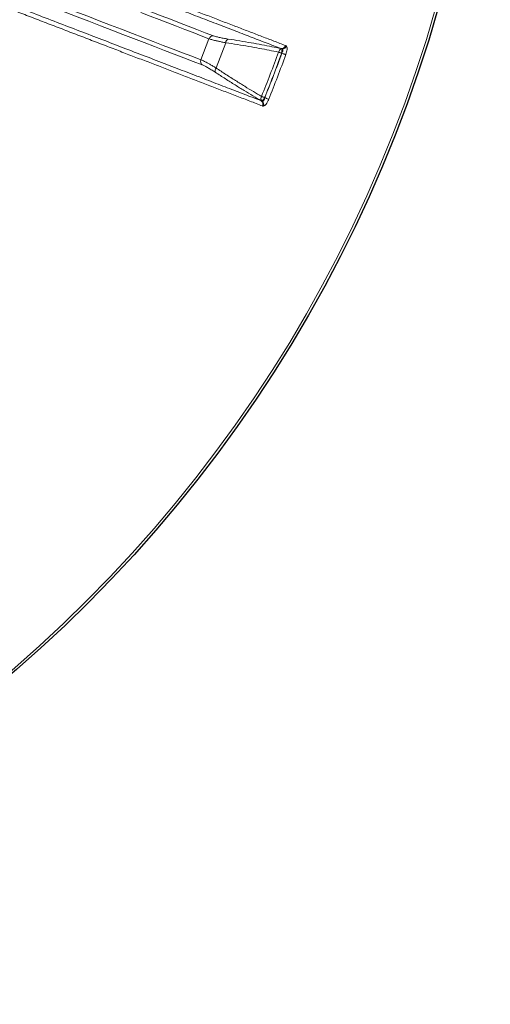
# Model space of a CAD drawing. Units: millimetres. Extents: x 207 to 2007, y 88 to 2868.
# Drawn here: x 1536 to 1612, y 2248 to 2406 of the extents above; entities that cross this region are included whole.
import ezdxf

# ---------------------------------------------------------------- set-up
doc = ezdxf.new("R2010")
doc.units = ezdxf.units.MM
doc.header["$LTSCALE"] = 10

msp = doc.modelspace()

# ---------------------------------------------------------------- linework, layer by layer
at = {"color": 8, "linetype": 'Continuous', "lineweight": 18}
for p, q in [((1565.34, 2399.46), (1566.63, 2402.83)), ((1569.31, 2402.19), (1567.76, 2398.14)), ((1578.21, 2401.25), (1578.33, 2401.22)), ((1578.33, 2401.22), (1578.36, 2401.19)), ((1578.92, 2401.73), (1579, 2401.7)), ((1579, 2401.7), (1579.07, 2401.64)), ((1578.29, 2400.51), (1578.32, 2400.51)), ((1575.55, 2393.39), (1575.58, 2393.37)), ((1575.11, 2392.83), (1575, 2392.89)), ((1575.16, 2392.83), (1575.11, 2392.83)), ((1575.29, 2392.03), (1575.21, 2392.05)), ((1575.38, 2392.03), (1575.29, 2392.03))]:
    msp.add_line(p, q, dxfattribs=at)
at = {"color": 8, "linetype": 'Continuous', "lineweight": 18, "flags": 128}
for points in [[(1533.14, 2411.82), (1535.26, 2411.01), (1537.34, 2410.21), (1539.39, 2409.42), (1541.39, 2408.65), (1543.36, 2407.89), (1545.29, 2407.15), (1547.18, 2406.43), (1549.03, 2405.72), (1550.85, 2405.02), (1552.62, 2404.34), (1554.35, 2403.68), (1556.04, 2403.03), (1557.69, 2402.39), (1559.3, 2401.77), (1560.87, 2401.17), (1562.4, 2400.59), (1563.89, 2400.01), (1565.34, 2399.46)], [(1565.54, 2398.64), (1564.09, 2399.2), (1562.6, 2399.77), (1561.07, 2400.36), (1559.5, 2400.96), (1557.89, 2401.58), (1556.23, 2402.22), (1554.54, 2402.87), (1552.81, 2403.53), (1551.03, 2404.21), (1549.22, 2404.91), (1547.36, 2405.62), (1545.47, 2406.35), (1543.54, 2407.09), (1541.56, 2407.85), (1539.55, 2408.62), (1537.51, 2409.41), (1535.42, 2410.21), (1533.29, 2411.02)], [(1555.92, 2407.68), (1557.46, 2407.09), (1558.97, 2406.51), (1560.45, 2405.94), (1561.89, 2405.39), (1563.3, 2404.85), (1564.68, 2404.32), (1566.02, 2403.8), (1567.33, 2403.3)], [(1566.63, 2402.83), (1565.38, 2403.31), (1564.09, 2403.81), (1562.77, 2404.31), (1561.42, 2404.83), (1560.04, 2405.36), (1558.63, 2405.9), (1557.19, 2406.45), (1555.72, 2407.02)], [(1578.29, 2400.51), (1578.22, 2400.53), (1578.15, 2400.56), (1578.08, 2400.58), (1578.01, 2400.61), (1577.95, 2400.63), (1577.89, 2400.65), (1577.84, 2400.67), (1577.79, 2400.69)], [(1578.95, 2400.28), (1578.91, 2400.29), (1578.86, 2400.31), (1578.79, 2400.34), (1578.71, 2400.36), (1578.62, 2400.4), (1578.52, 2400.43), (1578.42, 2400.47), (1578.32, 2400.51)], [(1575.55, 2393.39), (1575.48, 2393.41), (1575.42, 2393.44), (1575.35, 2393.47), (1575.28, 2393.5), (1575.22, 2393.52), (1575.16, 2393.54), (1575.11, 2393.57), (1575.06, 2393.59)], [(1576.2, 2393.11), (1576.16, 2393.13), (1576.11, 2393.15), (1576.04, 2393.18), (1575.96, 2393.21), (1575.87, 2393.25), (1575.78, 2393.29), (1575.68, 2393.33), (1575.58, 2393.37)]]:
    msp.add_lwpolyline(points, dxfattribs=at)
at = {"color": 7, "linetype": 'Continuous', "lineweight": 25}
msp.add_circle((1391.76, 2468.03), 220, dxfattribs=at)
at = {"color": 8, "linetype": 'Continuous', "lineweight": 18}
msp.add_circle((1391.76, 2468.03), 219.61, dxfattribs=at)
for centre, radius, start, end in [((1567.3, 2402.59), 0.708, 87.5014, 160.2427), ((1570, 2402.17), 0.686, 116.5049, 178.3706), ((1578.25, 2401.96), 0.71, 267.0362, 341.3791), ((1578.32, 2401.94), 0.721, 270.6064, 340.5981), ((1578.37, 2401.95), 0.763, 269.2459, 335.9658), ((1565.99, 2399.19), 0.708, 157.7582, 230.4975), ((1391.76, 2468.03), 197.84, 337.8981, 340.1019), ((1391.76, 2468.03), 199.08, 337.896, 340.104), ((1568.28, 2397.7), 0.686, 139.6327, 201.4909), ((1574.56, 2392.34), 0.71, 336.6193, 50.9641), ((1574.62, 2392.3), 0.721, 337.3986, 47.3965), ((1574.65, 2392.26), 0.763, 342.033, 48.7562)]:
    msp.add_arc(centre, radius, start, end, dxfattribs=at)
for points, knots in [([(1534.84, 2418.65), (1535.79, 2418.29), (1537.72, 2417.55), (1540.57, 2416.45), (1543.45, 2415.35), (1546.33, 2414.24), (1549.01, 2413.21), (1551.47, 2412.27), (1553.73, 2411.4), (1555.98, 2410.54), (1558.22, 2409.68), (1560.44, 2408.82), (1562.65, 2407.98), (1564.82, 2407.14), (1566.98, 2406.32), (1569.1, 2405.5), (1571.17, 2404.71), (1573.19, 2403.93), (1575.15, 2403.18), (1577.08, 2402.44), (1578.31, 2401.97), (1578.92, 2401.73)], [0, 0, 0, 0, 0.051626, 0.104737, 0.159332, 0.215412, 0.272977, 0.319248, 0.366436, 0.41454, 0.463561, 0.513499, 0.564353, 0.616124, 0.668812, 0.722416, 0.776937, 0.831376, 0.8867, 0.942908, 1, 1, 1, 1]), ([(1534.19, 2418.14), (1535.49, 2417.65), (1538.07, 2416.65), (1541.81, 2415.22), (1545.44, 2413.83), (1548.95, 2412.48), (1552.34, 2411.18), (1555.61, 2409.92), (1558.77, 2408.71), (1561.85, 2407.53), (1564.87, 2406.37), (1567.8, 2405.25), (1570.6, 2404.17), (1573.27, 2403.14), (1575.83, 2402.16), (1577.42, 2401.55), (1578.21, 2401.25)], [0, 0, 0, 0, 0.070635, 0.141064, 0.211314, 0.281413, 0.351389, 0.421268, 0.491076, 0.56084, 0.633908, 0.706986, 0.780104, 0.853292, 0.926581, 1, 1, 1, 1]), ([(1575, 2392.89), (1574.13, 2393.22), (1572.4, 2393.89), (1569.59, 2394.96), (1566.64, 2396.1), (1563.54, 2397.29), (1560.29, 2398.54), (1556.88, 2399.85), (1553.42, 2401.17), (1549.92, 2402.52), (1546.4, 2403.87), (1542.74, 2405.27), (1538.96, 2406.73), (1535.05, 2408.23), (1532.34, 2409.27), (1530.98, 2409.79)], [0, 0, 0, 0, 0.080087, 0.160022, 0.239843, 0.319591, 0.399304, 0.479021, 0.558781, 0.631965, 0.705249, 0.778663, 0.852238, 0.926007, 1, 1, 1, 1]), ([(1575.21, 2392.05), (1574.54, 2392.31), (1573.22, 2392.82), (1571.13, 2393.62), (1569, 2394.44), (1566.82, 2395.27), (1564.59, 2396.13), (1562.37, 2396.98), (1560.17, 2397.83), (1557.98, 2398.67), (1555.76, 2399.52), (1553.53, 2400.37), (1551.21, 2401.27), (1548.78, 2402.2), (1546.25, 2403.17), (1543.72, 2404.14), (1541.19, 2405.11), (1538.66, 2406.08), (1536.15, 2407.05), (1533.64, 2408.01), (1531.96, 2408.66), (1531.12, 2408.98)], [0, 0, 0, 0, 0.061615, 0.122199, 0.181752, 0.240273, 0.297764, 0.354223, 0.406512, 0.457884, 0.508339, 0.557878, 0.606501, 0.659684, 0.711726, 0.762626, 0.812384, 0.861001, 0.908475, 0.954809, 1, 1, 1, 1]), ([(1569.31, 2402.19), (1569.11, 2402.23), (1568.71, 2402.3), (1568.16, 2402.42), (1567.72, 2402.52), (1567.35, 2402.61), (1567.07, 2402.69), (1566.82, 2402.76), (1566.69, 2402.81), (1566.63, 2402.83)], [0, 0, 0, 0, 0.167248, 0.333225, 0.500243, 0.625664, 0.750067, 0.874491, 1, 1, 1, 1]), ([(1567.33, 2403.3), (1567.45, 2403.26), (1567.69, 2403.18), (1568.24, 2403.05), (1568.9, 2402.91), (1569.43, 2402.83), (1569.69, 2402.78)], [0, 0, 0, 0, 0.249488, 0.499056, 0.749192, 1, 1, 1, 1]), ([(1569.69, 2402.78), (1570.33, 2402.68), (1571.6, 2402.48), (1573.41, 2402.17), (1575.12, 2401.86), (1576.74, 2401.55), (1577.72, 2401.35), (1578.21, 2401.25)], [0, 0, 0, 0, 0.200683, 0.39998, 0.598994, 0.798857, 1, 1, 1, 1]), ([(1577.79, 2400.69), (1577.3, 2400.79), (1576.33, 2400.99), (1574.72, 2401.29), (1573.02, 2401.59), (1571.22, 2401.89), (1569.95, 2402.09), (1569.31, 2402.19)], [0, 0, 0, 0, 0.200018, 0.399975, 0.599924, 0.799918, 1, 1, 1, 1]), ([(1578.33, 2401.22), (1578.26, 2401.2), (1578.15, 2401.18), (1577.99, 2401.06), (1577.86, 2400.9), (1577.81, 2400.76), (1577.79, 2400.69)], [0, 0, 0, 0, 0.274682, 0.499976, 0.756988, 1, 1, 1, 1]), ([(1578.29, 2400.51), (1578.3, 2400.6), (1578.31, 2400.75), (1578.34, 2400.95), (1578.35, 2401.1), (1578.36, 2401.16), (1578.36, 2401.19)], [0, 0, 0, 0, 0.290524, 0.499916, 0.759889, 1, 1, 1, 1]), ([(1578.36, 2401.19), (1578.39, 2401.15), (1578.44, 2401.11), (1578.47, 2401), (1578.47, 2400.92), (1578.46, 2400.82), (1578.42, 2400.68), (1578.36, 2400.58), (1578.32, 2400.51)], [0, 0, 0, 0, 0.25751, 0.380973, 0.503074, 0.624678, 0.746756, 1, 1, 1, 1]), ([(1579.07, 2401.64), (1579.1, 2401.58), (1579.16, 2401.45), (1579.16, 2401.12), (1579.09, 2400.71), (1579, 2400.42), (1578.95, 2400.28)], [0, 0, 0, 0, 0.250332, 0.500242, 0.749942, 1, 1, 1, 1]), ([(1565.34, 2399.46), (1565.4, 2399.43), (1565.53, 2399.38), (1565.76, 2399.27), (1566.02, 2399.14), (1566.35, 2398.97), (1566.76, 2398.74), (1567.24, 2398.46), (1567.58, 2398.25), (1567.76, 2398.14)], [0, 0, 0, 0, 0.125728, 0.250311, 0.374846, 0.500427, 0.667536, 0.833308, 1, 1, 1, 1]), ([(1575.55, 2393.39), (1576.03, 2394.57), (1576.97, 2396.93), (1577.85, 2399.31), (1578.29, 2400.51)], [0, 0, 0, 0, 0.500001, 1, 1, 1, 1]), ([(1578.32, 2400.51), (1577.88, 2399.31), (1577, 2396.92), (1576.05, 2394.55), (1575.58, 2393.37)], [0, 0, 0, 0, 0.499999, 1, 1, 1, 1]), ([(1567.64, 2397.45), (1567.42, 2397.59), (1566.97, 2397.88), (1566.39, 2398.22), (1565.89, 2398.5), (1565.66, 2398.6), (1565.54, 2398.64)], [0, 0, 0, 0, 0.250114, 0.500278, 0.75014, 1, 1, 1, 1]), ([(1567.76, 2398.14), (1568.3, 2397.79), (1569.37, 2397.09), (1570.91, 2396.11), (1572.38, 2395.19), (1573.78, 2394.34), (1574.63, 2393.84), (1575.06, 2393.59)], [0, 0, 0, 0, 0.200081, 0.400076, 0.600026, 0.799982, 1, 1, 1, 1]), ([(1575, 2392.89), (1574.57, 2393.14), (1573.7, 2393.65), (1572.29, 2394.5), (1570.82, 2395.42), (1569.27, 2396.4), (1568.19, 2397.1), (1567.64, 2397.45)], [0, 0, 0, 0, 0.201144, 0.401006, 0.600022, 0.799318, 1, 1, 1, 1]), ([(1575.11, 2392.83), (1575.07, 2392.89), (1575, 2392.98), (1574.96, 2393.17), (1574.98, 2393.38), (1575.03, 2393.52), (1575.06, 2393.59)], [0, 0, 0, 0, 0.274646, 0.499978, 0.756965, 1, 1, 1, 1]), ([(1575.55, 2393.39), (1575.5, 2393.31), (1575.42, 2393.19), (1575.3, 2393.03), (1575.21, 2392.9), (1575.17, 2392.86), (1575.16, 2392.83)], [0, 0, 0, 0, 0.290485, 0.499917, 0.759861, 1, 1, 1, 1]), ([(1575.58, 2393.37), (1575.56, 2393.29), (1575.54, 2393.17), (1575.47, 2393.04), (1575.42, 2392.96), (1575.36, 2392.9), (1575.27, 2392.84), (1575.2, 2392.84), (1575.16, 2392.83)], [0, 0, 0, 0, 0.25323, 0.375317, 0.496917, 0.619023, 0.742486, 1, 1, 1, 1]), ([(1576.2, 2393.11), (1576.14, 2392.97), (1576.02, 2392.69), (1575.79, 2392.35), (1575.57, 2392.1), (1575.44, 2392.05), (1575.38, 2392.03)], [0, 0, 0, 0, 0.250137, 0.499923, 0.749757, 1, 1, 1, 1])]:
    msp.add_open_spline(points, degree=3, knots=knots, dxfattribs=at)

doc.saveas('drawing.dxf')
